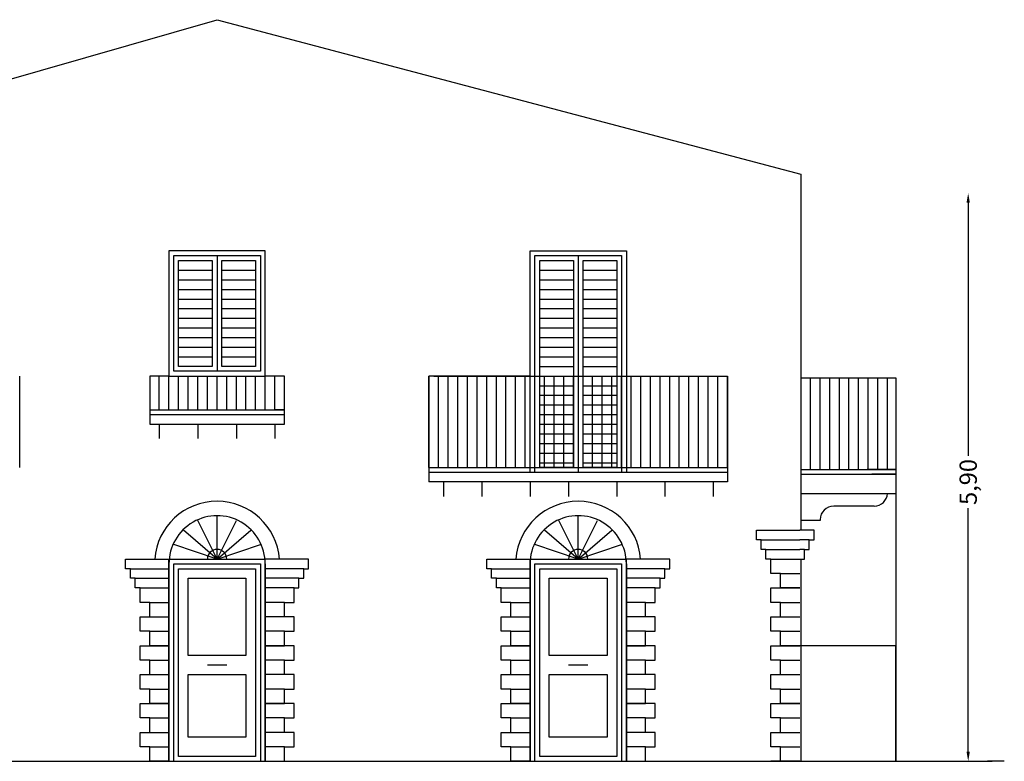
# Model space of a CAD drawing. Extents: x -80.8 to 18.6, y 128.7 to 155.5.
# Drawn here: x 8.4 to 18.6, y 147.7 to 155.4 of the extents above; entities that cross this region are included whole.
import ezdxf

# ---------------------------------------------------------------- set-up
doc = ezdxf.new("R2010")
doc.units = 0
doc.header["$MEASUREMENT"] = 0
doc.layers.get('0').update_dxf_attribs({"linetype": 'CONTINUOUS'})
doc.layers.get('DEFPOINTS').update_dxf_attribs({"linetype": 'CONTINUOUS'})
doc.dimstyles.get("Standard").update_dxf_attribs({"dimtxt": 0.18, "dimasz": 0.18, "dimexe": 0.18, "dimexo": 0.0625, "dimgap": 0.09, "dimtad": 0, "dimtih": 1, "dimtoh": 1, "dimdec": 4, "dimzin": 0, "dimtxsty": 'STANDARD', "dimcen": 0.09, "dimazin": 3, "dimtfac": 1, "dimtdec": 4, "dimtofl": 0, "dimtmove": 0, "dimatfit": 3, "dimtolj": 1, "dimtzin": 0})

# ---------------------------------------------------------------- blocks, each defined once
blk = doc.blocks.new('*D340')
at = {"color": 0}
for p, q in [((18.25, 153.5), (18.25, 150.87)), ((18.25, 147.8), (18.25, 150.33)), ((18.625, 147.7), (18.45, 147.7))]:
    blk.add_line(p, q, dxfattribs=at)
for points in [[(18.233, 153.5), (18.267, 153.5), (18.25, 153.6)], [(18.233, 147.8), (18.267, 147.8), (18.25, 147.7)]]:
    blk.add_solid(points, dxfattribs=at)
at = {"layer": 'DEFPOINTS', "color": 0}
for p in [(18, 153.6), (18.25, 153.6), (18, 147.7)]:
    blk.add_point(p, dxfattribs=at)
at = {"color": 0, "insert": (18.25, 150.6), "char_height": 0.18, "attachment_point": 5, "rotation": 90}
blk.add_mtext('\\A1;5,90', dxfattribs=at)

msp = doc.modelspace()

# ---------------------------------------------------------------- linework, layer by layer
for p, q in [((4.524, 153.7), (10.45, 155.4)), ((10.45, 155.4), (16.512, 153.797)), ((16.512, 153.797), (16.512, 151.681)), ((16.512, 153.797), (16.512, 150.1)), ((10.95, 153), (9.95, 153)), ((9.95, 153), (9.95, 151.7)), ((10.95, 151.7), (10.95, 153)), ((13.7, 150.7), (13.7, 153)), ((13.7, 153), (14.7, 153)), ((14.7, 153), (14.7, 150.7)), ((10, 151.75), (10, 152.95)), ((10, 152.95), (10.9, 152.95)), ((10, 152.95), (10.45, 152.95)), ((10.05, 152.9), (10.4, 152.9)), ((10.05, 151.8), (10.05, 152.9)), ((10.4, 152.9), (10.4, 151.8)), ((10.45, 152.95), (10.45, 151.75)), ((10.5, 151.8), (10.5, 152.9)), ((10.5, 152.9), (10.85, 152.9)), ((10.85, 152.9), (10.85, 151.8)), ((10.9, 152.95), (10.9, 151.75)), ((13.75, 150.7), (13.75, 152.95)), ((13.75, 152.95), (14.65, 152.95)), ((13.75, 152.95), (14.2, 152.95)), ((13.8, 152.9), (14.15, 152.9)), ((13.8, 150.75), (13.8, 152.9)), ((14.15, 152.9), (14.15, 150.75)), ((14.2, 152.95), (14.2, 150.7)), ((14.25, 152.9), (14.6, 152.9)), ((14.25, 150.75), (14.25, 152.9)), ((14.6, 152.9), (14.6, 150.75)), ((14.65, 152.95), (14.65, 150.7)), ((10.05, 152.8), (10.4, 152.8)), ((10.5, 152.8), (10.85, 152.8)), ((13.8, 152.8), (14.15, 152.8)), ((14.25, 152.8), (14.6, 152.8)), ((10.05, 152.7), (10.4, 152.7)), ((10.5, 152.7), (10.85, 152.7)), ((13.8, 152.7), (14.15, 152.7)), ((14.25, 152.7), (14.6, 152.7)), ((10.05, 152.6), (10.4, 152.6)), ((10.5, 152.6), (10.85, 152.6)), ((13.8, 152.6), (14.15, 152.6)), ((13.8, 152.6), (14.15, 152.6)), ((14.25, 152.6), (14.6, 152.6)), ((14.25, 152.6), (14.6, 152.6)), ((10.05, 152.5), (10.4, 152.5)), ((10.5, 152.5), (10.85, 152.5)), ((13.8, 152.5), (14.15, 152.5)), ((14.25, 152.5), (14.6, 152.5)), ((10.05, 152.4), (10.4, 152.4)), ((10.5, 152.4), (10.85, 152.4)), ((13.8, 152.4), (14.15, 152.4)), ((13.8, 152.4), (14.15, 152.4)), ((14.25, 152.4), (14.6, 152.4)), ((14.25, 152.4), (14.6, 152.4)), ((10.05, 152.3), (10.4, 152.3)), ((10.5, 152.3), (10.85, 152.3)), ((13.8, 152.3), (14.15, 152.3)), ((14.25, 152.3), (14.6, 152.3)), ((10.05, 152.2), (10.4, 152.2)), ((10.5, 152.2), (10.85, 152.2)), ((13.8, 152.2), (14.15, 152.2)), ((13.8, 152.2), (14.15, 152.2)), ((14.25, 152.2), (14.6, 152.2)), ((14.25, 152.2), (14.6, 152.2)), ((10.05, 152.1), (10.4, 152.1)), ((10.5, 152.1), (10.85, 152.1)), ((13.8, 152.1), (14.15, 152.1)), ((14.25, 152.1), (14.6, 152.1)), ((10.05, 152), (10.4, 152)), ((10.5, 152), (10.85, 152)), ((13.8, 152), (14.15, 152)), ((13.8, 152), (14.15, 152)), ((14.25, 152), (14.6, 152)), ((14.25, 152), (14.6, 152)), ((10.05, 151.9), (10.4, 151.9)), ((10.5, 151.9), (10.85, 151.9)), ((13.8, 151.9), (14.15, 151.9)), ((14.25, 151.9), (14.6, 151.9)), ((10.9, 151.75), (10, 151.75)), ((10.4, 151.8), (10.05, 151.8)), ((10.85, 151.8), (10.5, 151.8)), ((13.8, 151.8), (14.15, 151.8)), ((13.8, 151.8), (14.15, 151.8)), ((14.25, 151.8), (14.6, 151.8)), ((14.25, 151.8), (14.6, 151.8)), ((8.4, 150.75), (8.4, 151.7)), ((9.75, 151.7), (9.75, 151.3)), ((9.95, 151.7), (9.75, 151.7)), ((9.85, 151.35), (9.85, 151.7)), ((9.95, 151.7), (10.95, 151.7)), ((9.95, 151.7), (10.95, 151.7)), ((9.95, 151.35), (9.95, 151.7)), ((9.95, 151.7), (10.95, 151.7)), ((10.05, 151.35), (10.05, 151.7)), ((10.15, 151.35), (10.15, 151.7)), ((10.25, 151.35), (10.25, 151.7)), ((10.35, 151.35), (10.35, 151.7)), ((10.45, 151.35), (10.45, 151.7)), ((10.55, 151.35), (10.55, 151.7)), ((10.65, 151.35), (10.65, 151.7)), ((10.75, 151.35), (10.75, 151.7)), ((10.85, 151.35), (10.85, 151.7)), ((10.95, 151.35), (10.95, 151.7)), ((11.15, 151.7), (10.95, 151.7)), ((11.05, 151.35), (11.05, 151.7)), ((11.15, 151.3), (11.15, 151.7)), ((12.65, 151.7), (12.65, 150.6)), ((13.7, 151.7), (12.65, 151.7)), ((12.65, 150.75), (12.65, 151.7)), ((12.7, 151.7), (15.75, 151.7)), ((12.75, 150.75), (12.75, 151.7)), ((12.85, 150.75), (12.85, 151.7)), ((12.95, 150.75), (12.95, 151.7)), ((13.05, 150.75), (13.05, 151.7)), ((13.15, 150.75), (13.15, 151.7)), ((13.25, 150.75), (13.25, 151.7)), ((13.35, 150.75), (13.35, 151.7)), ((13.45, 150.75), (13.45, 151.7)), ((13.55, 150.75), (13.55, 151.7)), ((13.65, 150.75), (13.65, 151.7)), ((13.75, 150.75), (13.75, 151.7)), ((13.8, 151.7), (14.15, 151.7)), ((13.85, 150.75), (13.85, 151.7)), ((13.95, 150.75), (13.95, 151.7)), ((14.05, 150.75), (14.05, 151.7)), ((14.15, 150.75), (14.15, 151.7)), ((14.25, 151.7), (14.6, 151.7)), ((14.25, 150.75), (14.25, 151.7)), ((14.35, 150.75), (14.35, 151.7)), ((14.45, 150.75), (14.45, 151.7)), ((14.55, 150.75), (14.55, 151.7)), ((14.55, 150.75), (14.55, 151.7)), ((14.65, 150.75), (14.65, 151.7)), ((14.7, 151.7), (15.75, 151.7)), ((14.75, 150.75), (14.75, 151.7)), ((14.85, 150.75), (14.85, 151.7)), ((14.95, 150.75), (14.95, 151.7)), ((15.05, 150.75), (15.05, 151.7)), ((15.15, 150.75), (15.15, 151.7)), ((15.25, 150.75), (15.25, 151.7)), ((15.35, 150.75), (15.35, 151.7)), ((15.45, 150.75), (15.45, 151.7)), ((15.55, 150.75), (15.55, 151.7)), ((15.65, 150.75), (15.65, 151.7)), ((15.75, 151.7), (15.75, 150.6)), ((15.75, 150.75), (15.75, 151.7)), ((16.512, 151.681), (17.5, 151.681)), ((16.512, 151.681), (16.512, 151.298)), ((16.612, 150.731), (16.612, 151.681)), ((16.612, 151.298), (16.612, 151.681)), ((16.712, 150.731), (16.712, 151.681)), ((16.812, 150.731), (16.812, 151.681)), ((16.912, 150.731), (16.912, 151.681)), ((17.012, 150.731), (17.012, 151.681)), ((17.112, 150.731), (17.112, 151.681)), ((17.212, 150.731), (17.212, 151.681)), ((17.312, 150.731), (17.312, 151.681)), ((17.412, 150.731), (17.412, 151.681)), ((17.5, 151.681), (17.5, 147.7)), ((13.8, 151.6), (14.15, 151.6)), ((13.8, 151.6), (14.15, 151.6)), ((14.25, 151.6), (14.6, 151.6)), ((14.25, 151.6), (14.6, 151.6)), ((13.8, 151.5), (14.15, 151.5)), ((14.25, 151.5), (14.6, 151.5)), ((9.75, 151.35), (11.15, 151.35)), ((11.15, 151.35), (11.05, 151.35)), ((13.8, 151.4), (14.15, 151.4)), ((13.8, 151.4), (14.15, 151.4)), ((14.25, 151.4), (14.6, 151.4)), ((14.25, 151.4), (14.6, 151.4)), ((9.75, 151.3), (10.95, 151.3)), ((9.75, 151.3), (9.75, 151.2)), ((9.95, 151.3), (10.95, 151.3)), ((10.95, 151.3), (11.15, 151.3)), ((11.15, 151.2), (11.15, 151.3)), ((13.8, 151.3), (14.15, 151.3)), ((14.25, 151.3), (14.6, 151.3)), ((9.75, 151.2), (11.15, 151.2)), ((9.85, 151.2), (9.85, 151.05)), ((10.25, 151.2), (10.25, 151.05)), ((10.65, 151.2), (10.65, 151.05)), ((11.05, 151.2), (11.05, 151.05)), ((13.8, 151.2), (14.15, 151.2)), ((13.8, 151.2), (14.15, 151.2)), ((14.25, 151.2), (14.6, 151.2)), ((14.25, 151.2), (14.6, 151.2)), ((13.8, 151.1), (14.15, 151.1)), ((13.8, 151.1), (14.15, 151.1)), ((14.25, 151.1), (14.6, 151.1)), ((14.25, 151.1), (14.6, 151.1)), ((13.8, 151), (14.15, 151)), ((14.25, 151), (14.6, 151)), ((13.8, 150.9), (14.15, 150.9)), ((14.25, 150.9), (14.6, 150.9)), ((12.65, 150.75), (15.75, 150.75)), ((12.95, 150.75), (13.05, 150.75)), ((13.8, 150.8), (14.15, 150.8)), ((14.15, 150.75), (13.8, 150.75)), ((14.25, 150.8), (14.6, 150.8)), ((14.6, 150.75), (14.25, 150.75)), ((16.512, 150.731), (17.5, 150.731)), ((17.5, 150.731), (17.2, 150.731)), ((15.75, 150.7), (12.65, 150.7)), ((16.512, 150.681), (17.5, 150.681)), ((17.5, 150.681), (17.25, 150.681)), ((15.75, 150.6), (12.65, 150.6)), ((15.7, 150.6), (12.7, 150.6)), ((12.8, 150.6), (12.8, 150.45)), ((13.2, 150.6), (13.2, 150.45)), ((13.7, 150.6), (13.7, 150.45)), ((14.1, 150.6), (14.1, 150.45)), ((14.6, 150.6), (14.6, 150.45)), ((15.1, 150.6), (15.1, 150.45)), ((15.6, 150.6), (15.6, 150.45)), ((16.512, 150.481), (17.5, 150.481)), ((17.273, 150.35), (16.853, 150.35)), ((10.45, 149.8), (10.45, 150.25)), ((14.2, 149.8), (14.2, 150.25)), ((16.713, 150.21), (16.713, 150.2)), ((10.45, 149.8), (10.25, 150.2)), ((10.45, 149.8), (10.65, 150.2)), ((14.2, 149.8), (14, 150.2)), ((14.2, 149.8), (14.4, 150.2)), ((16.713, 150.2), (16.513, 150.2)), ((10.45, 149.8), (10.1, 150.1)), ((10.45, 149.8), (10.8, 150.1)), ((14.2, 149.8), (13.85, 150.1)), ((14.2, 149.8), (14.55, 150.1)), ((16.05, 150.1), (16.5, 150.1)), ((16.05, 150), (16.05, 150.1)), ((16.65, 150.1), (16.5, 150.1)), ((16.65, 150), (16.65, 150.1)), ((10.45, 149.8), (10, 149.95)), ((10.45, 149.8), (10.9, 149.95)), ((14.2, 149.8), (13.75, 149.95)), ((14.2, 149.8), (14.65, 149.95)), ((16.1, 150), (16.05, 150)), ((16.1, 149.9), (16.1, 150)), ((16.1, 150), (16.5, 150)), ((16.15, 149.9), (16.1, 149.9)), ((16.15, 149.8), (16.15, 149.9)), ((16.15, 149.9), (16.5, 149.9)), ((16.6, 150), (16.5, 150)), ((16.55, 149.9), (16.5, 149.9)), ((16.55, 149.9), (16.6, 149.9)), ((16.55, 149.8), (16.55, 149.9)), ((16.6, 149.9), (16.6, 150)), ((16.6, 150), (16.65, 150)), ((9.5, 149.8), (9.95, 149.8)), ((9.5, 149.7), (9.5, 149.8)), ((9.95, 147.7), (9.95, 149.8)), ((9.95, 149.8), (9.95, 149.8)), ((9.95, 149.5), (9.95, 149.8)), ((9.95, 149.8), (10.95, 149.8)), ((11.4, 149.8), (10.95, 149.8)), ((10.95, 149.5), (10.95, 149.8)), ((10.95, 149.8), (10.95, 149.8)), ((10.95, 147.7), (10.95, 149.8)), ((11.4, 149.7), (11.4, 149.8)), ((13.25, 149.7), (13.25, 149.8)), ((13.25, 149.8), (13.7, 149.8)), ((13.7, 149.8), (14.7, 149.8)), ((13.7, 149.5), (13.7, 149.8)), ((13.7, 149.8), (13.7, 149.8)), ((13.7, 147.7), (13.7, 149.8)), ((14.7, 147.7), (14.7, 149.8)), ((14.7, 149.8), (14.7, 149.8)), ((14.7, 149.5), (14.7, 149.8)), ((15.15, 149.8), (14.7, 149.8)), ((15.15, 149.7), (15.15, 149.8)), ((16.2, 149.8), (16.15, 149.8)), ((16.2, 149.8), (16.5, 149.8)), ((16.2, 149.65), (16.2, 149.8)), ((16.5, 149.8), (16.55, 149.8)), ((16.512, 149.8), (16.512, 147.7)), ((9.55, 149.7), (9.5, 149.7)), ((9.55, 149.6), (9.55, 149.7)), ((9.55, 149.7), (9.95, 149.7)), ((9.95, 149.75), (9.95, 147.7)), ((9.95, 147.7), (9.95, 149.75)), ((9.951, 149.7), (9.95, 149.7)), ((10, 147.7), (10, 149.75)), ((10, 149.75), (10.9, 149.75)), ((10.05, 147.75), (10.05, 149.7)), ((10.05, 149.7), (10.85, 149.7)), ((10.85, 149.7), (10.85, 147.75)), ((10.9, 149.75), (10.9, 147.7)), ((10.949, 149.7), (10.95, 149.7)), ((10.95, 149.75), (10.95, 147.7)), ((11.35, 149.7), (10.95, 149.7)), ((11.35, 149.7), (11.4, 149.7)), ((11.35, 149.6), (11.35, 149.7)), ((13.3, 149.7), (13.25, 149.7)), ((13.3, 149.7), (13.7, 149.7)), ((13.3, 149.6), (13.3, 149.7)), ((13.7, 147.7), (13.7, 149.75)), ((13.7, 149.75), (13.7, 147.7)), ((13.701, 149.7), (13.7, 149.7)), ((13.75, 149.75), (14.65, 149.75)), ((13.75, 147.7), (13.75, 149.75)), ((13.8, 149.7), (14.6, 149.7)), ((13.8, 147.75), (13.8, 149.7)), ((14.6, 149.7), (14.6, 147.75)), ((14.65, 149.75), (14.65, 147.7)), ((14.699, 149.7), (14.7, 149.7)), ((14.7, 149.75), (14.7, 147.7)), ((15.1, 149.7), (14.7, 149.7)), ((15.1, 149.6), (15.1, 149.7)), ((15.1, 149.7), (15.15, 149.7)), ((9.6, 149.6), (9.55, 149.6)), ((9.6, 149.5), (9.6, 149.6)), ((9.6, 149.6), (9.95, 149.6)), ((10.15, 148.8), (10.15, 149.6)), ((10.15, 149.6), (10.75, 149.6)), ((10.75, 149.6), (10.75, 148.8)), ((11.3, 149.6), (10.95, 149.6)), ((11.3, 149.5), (11.3, 149.6)), ((11.3, 149.6), (11.35, 149.6)), ((13.35, 149.6), (13.3, 149.6)), ((13.35, 149.6), (13.7, 149.6)), ((13.35, 149.5), (13.35, 149.6)), ((13.9, 149.6), (14.5, 149.6)), ((13.9, 148.8), (13.9, 149.6)), ((14.5, 149.6), (14.5, 148.8)), ((15.05, 149.6), (14.7, 149.6)), ((15.05, 149.6), (15.1, 149.6)), ((15.05, 149.5), (15.05, 149.6)), ((16.3, 149.65), (16.2, 149.65)), ((16.3, 149.65), (16.5, 149.65)), ((16.3, 149.5), (16.3, 149.65)), ((9.65, 149.5), (9.6, 149.5)), ((9.65, 149.5), (9.95, 149.5)), ((9.65, 149.35), (9.65, 149.5)), ((11.25, 149.5), (10.95, 149.5)), ((11.25, 149.35), (11.25, 149.5)), ((11.25, 149.5), (11.3, 149.5)), ((13.4, 149.5), (13.35, 149.5)), ((13.4, 149.35), (13.4, 149.5)), ((13.4, 149.5), (13.7, 149.5)), ((15, 149.5), (14.7, 149.5)), ((15, 149.5), (15.05, 149.5)), ((15, 149.35), (15, 149.5)), ((16.2, 149.35), (16.2, 149.5)), ((16.2, 149.5), (16.5, 149.5)), ((16.5, 149.5), (16.3, 149.5)), ((9.75, 149.35), (9.65, 149.35)), ((9.75, 149.2), (9.75, 149.35)), ((9.75, 149.35), (9.95, 149.35)), ((11.15, 149.35), (10.95, 149.35)), ((11.15, 149.35), (11.25, 149.35)), ((11.15, 149.2), (11.15, 149.35)), ((13.5, 149.35), (13.4, 149.35)), ((13.5, 149.35), (13.7, 149.35)), ((13.5, 149.2), (13.5, 149.35)), ((14.9, 149.35), (14.7, 149.35)), ((14.9, 149.2), (14.9, 149.35)), ((14.9, 149.35), (15, 149.35)), ((16.3, 149.35), (16.2, 149.35)), ((16.3, 149.35), (16.5, 149.35)), ((16.3, 149.2), (16.3, 149.35)), ((9.65, 149.05), (9.65, 149.2)), ((9.65, 149.2), (9.95, 149.2)), ((11.25, 149.2), (10.95, 149.2)), ((11.25, 149.05), (11.25, 149.2)), ((13.4, 149.2), (13.7, 149.2)), ((13.4, 149.05), (13.4, 149.2)), ((15, 149.2), (14.7, 149.2)), ((15, 149.05), (15, 149.2)), ((16.2, 149.05), (16.2, 149.2)), ((16.2, 149.2), (16.5, 149.2)), ((9.75, 149.05), (9.65, 149.05)), ((9.75, 148.9), (9.75, 149.05)), ((9.75, 149.05), (9.95, 149.05)), ((11.15, 149.05), (10.95, 149.05)), ((11.15, 149.05), (11.25, 149.05)), ((11.15, 148.9), (11.15, 149.05)), ((13.5, 149.05), (13.4, 149.05)), ((13.5, 149.05), (13.7, 149.05)), ((13.5, 148.9), (13.5, 149.05)), ((14.9, 149.05), (14.7, 149.05)), ((14.9, 148.9), (14.9, 149.05)), ((14.9, 149.05), (15, 149.05)), ((16.3, 149.05), (16.2, 149.05)), ((16.3, 149.05), (16.5, 149.05)), ((16.3, 148.9), (16.3, 149.05)), ((9.65, 148.9), (9.95, 148.9)), ((9.65, 148.75), (9.65, 148.9)), ((9.95, 148.9), (9.75, 148.9)), ((10.95, 148.9), (11.15, 148.9)), ((11.25, 148.9), (10.95, 148.9)), ((11.25, 148.75), (11.25, 148.9)), ((13.4, 148.75), (13.4, 148.9)), ((13.4, 148.9), (13.7, 148.9)), ((13.7, 148.9), (13.5, 148.9)), ((15, 148.9), (14.7, 148.9)), ((14.7, 148.9), (14.9, 148.9)), ((15, 148.75), (15, 148.9)), ((16.2, 148.75), (16.2, 148.9)), ((16.2, 148.9), (16.5, 148.9)), ((16.5, 148.9), (16.3, 148.9)), ((17.5, 148.9), (16.5, 148.9)), ((17.5, 147.7), (17.5, 148.9)), ((10.75, 148.8), (10.15, 148.8)), ((14.5, 148.8), (13.9, 148.8)), ((9.75, 148.75), (9.65, 148.75)), ((9.75, 148.6), (9.75, 148.75)), ((9.75, 148.75), (9.95, 148.75)), ((10.35, 148.7), (10.55, 148.7)), ((11.15, 148.75), (10.95, 148.75)), ((11.15, 148.6), (11.15, 148.75)), ((11.15, 148.75), (11.25, 148.75)), ((13.5, 148.75), (13.4, 148.75)), ((13.5, 148.75), (13.7, 148.75)), ((13.5, 148.6), (13.5, 148.75)), ((14.1, 148.7), (14.3, 148.7)), ((14.9, 148.75), (14.7, 148.75)), ((14.9, 148.75), (15, 148.75)), ((14.9, 148.6), (14.9, 148.75)), ((16.3, 148.75), (16.2, 148.75)), ((16.3, 148.75), (16.5, 148.75)), ((16.3, 148.6), (16.3, 148.75)), ((9.65, 148.6), (9.95, 148.6)), ((9.65, 148.45), (9.65, 148.6)), ((10.15, 147.95), (10.15, 148.6)), ((10.15, 148.6), (10.75, 148.6)), ((10.75, 148.6), (10.75, 147.95)), ((11.25, 148.6), (10.95, 148.6)), ((11.25, 148.45), (11.25, 148.6)), ((13.4, 148.45), (13.4, 148.6)), ((13.4, 148.6), (13.7, 148.6)), ((13.9, 148.6), (14.5, 148.6)), ((13.9, 147.95), (13.9, 148.6)), ((14.5, 148.6), (14.5, 147.95)), ((15, 148.6), (14.7, 148.6)), ((15, 148.45), (15, 148.6)), ((16.2, 148.45), (16.2, 148.6)), ((16.2, 148.6), (16.5, 148.6)), ((9.75, 148.45), (9.65, 148.45)), ((9.75, 148.3), (9.75, 148.45)), ((9.75, 148.45), (9.95, 148.45)), ((11.15, 148.45), (10.95, 148.45)), ((11.15, 148.3), (11.15, 148.45)), ((11.15, 148.45), (11.25, 148.45)), ((13.5, 148.45), (13.4, 148.45)), ((13.5, 148.45), (13.7, 148.45)), ((13.5, 148.3), (13.5, 148.45)), ((14.9, 148.45), (14.7, 148.45)), ((14.9, 148.45), (15, 148.45)), ((14.9, 148.3), (14.9, 148.45)), ((16.3, 148.45), (16.2, 148.45)), ((16.3, 148.45), (16.5, 148.45)), ((16.3, 148.3), (16.3, 148.45)), ((9.65, 148.3), (9.95, 148.3)), ((9.65, 148.15), (9.65, 148.3)), ((9.95, 148.3), (9.75, 148.3)), ((10.95, 148.3), (11.15, 148.3)), ((11.25, 148.3), (10.95, 148.3)), ((11.25, 148.15), (11.25, 148.3)), ((13.4, 148.15), (13.4, 148.3)), ((13.4, 148.3), (13.7, 148.3)), ((13.7, 148.3), (13.5, 148.3)), ((15, 148.3), (14.7, 148.3)), ((14.7, 148.3), (14.9, 148.3)), ((15, 148.15), (15, 148.3)), ((16.2, 148.15), (16.2, 148.3)), ((16.2, 148.3), (16.5, 148.3)), ((16.5, 148.3), (16.3, 148.3)), ((9.75, 148.15), (9.65, 148.15)), ((9.75, 148.15), (9.95, 148.15)), ((9.75, 148), (9.75, 148.15)), ((11.15, 148.15), (10.95, 148.15)), ((11.15, 148), (11.15, 148.15)), ((11.15, 148.15), (11.25, 148.15)), ((13.5, 148.15), (13.4, 148.15)), ((13.5, 148), (13.5, 148.15)), ((13.5, 148.15), (13.7, 148.15)), ((14.9, 148.15), (14.7, 148.15)), ((14.9, 148.15), (15, 148.15)), ((14.9, 148), (14.9, 148.15)), ((16.3, 148.15), (16.2, 148.15)), ((16.3, 148), (16.3, 148.15)), ((16.3, 148.15), (16.5, 148.15)), ((9.65, 148), (9.95, 148)), ((9.65, 147.85), (9.65, 148)), ((11.25, 148), (10.95, 148)), ((11.25, 147.85), (11.25, 148)), ((13.4, 147.85), (13.4, 148)), ((13.4, 148), (13.7, 148)), ((15, 148), (14.7, 148)), ((15, 147.85), (15, 148)), ((16.2, 147.85), (16.2, 148)), ((16.2, 148), (16.5, 148)), ((10.75, 147.95), (10.15, 147.95)), ((14.5, 147.95), (13.9, 147.95)), ((9.75, 147.85), (9.65, 147.85)), ((9.75, 147.85), (9.95, 147.85)), ((9.75, 147.7), (9.75, 147.85)), ((11.15, 147.85), (10.95, 147.85)), ((11.15, 147.7), (11.15, 147.85)), ((11.15, 147.85), (11.25, 147.85)), ((13.5, 147.85), (13.4, 147.85)), ((13.5, 147.7), (13.5, 147.85)), ((13.5, 147.85), (13.7, 147.85)), ((14.9, 147.85), (14.7, 147.85)), ((14.9, 147.85), (15, 147.85)), ((14.9, 147.7), (14.9, 147.85)), ((16.3, 147.85), (16.2, 147.85)), ((16.3, 147.7), (16.3, 147.85)), ((16.3, 147.85), (16.5, 147.85)), ((-5.53, 147.7), (10.25, 147.7)), ((9.95, 147.7), (9.75, 147.7)), ((10.85, 147.75), (10.05, 147.75)), ((10.25, 147.7), (16.6, 147.7)), ((10.95, 147.7), (11.15, 147.7)), ((13.7, 147.7), (13.5, 147.7)), ((14.6, 147.75), (13.8, 147.75)), ((14.7, 147.7), (14.9, 147.7)), ((16.5, 147.7), (16.2, 147.7)), ((16.5, 147.7), (16.3, 147.7)), ((16.512, 147.7), (17.5, 147.7)), ((17.5, 147.7), (18.5, 147.7))]:
    msp.add_line(p, q)
for centre, radius, start, end in [((17.273, 150.49), 0.14, 270, 356.4485), ((10.45, 149.75), 0.65, 4.3987, 175.6013), ((14.2, 149.75), 0.65, 4.3987, 175.6013), ((16.853, 150.21), 0.14, 90, 180), ((10.45, 149.75), 0.5, 0, 180.0424), ((14.2, 149.75), 0.5, 0, 180.0424), ((10.45, 149.8), 0.1, 0, 180), ((14.2, 149.8), 0.1, 0, 180)]:
    msp.add_arc(centre, radius, start, end)

# ---------------------------------------------------------------- dimensions: what is measured, and where the dimension line sits
dim = msp.add_linear_dim(base=(18.25, 153.6), p1=(18, 147.7), p2=(18, 153.6), angle=90, dimstyle='STANDARD', override={"dimasz": 0.1, "dimexe": 0.2, "dimexo": 0.625, "dimgap": 0, "dimtih": 0, "dimtoh": 0, "dimdec": 2, "dimzin": 1, "dimlunit": 6, "dimcen": 0, "dimse2": 1, "dimtdec": 2, "dimtzin": 1})
dim.commit()
dim.dimension.update_dxf_attribs({"geometry": '*D340', "text_midpoint": (18.25, 150.6), "dimtype": 160})

doc.saveas('drawing.dxf')
